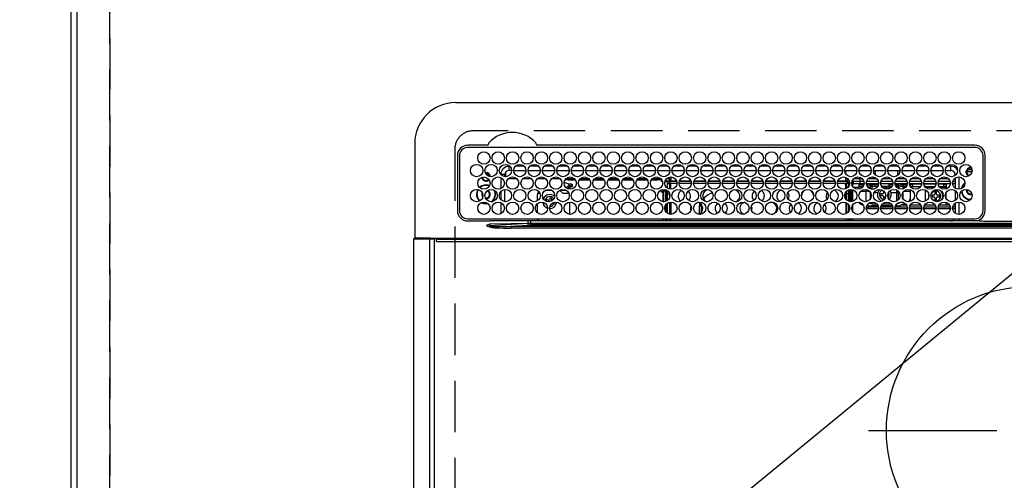
# Model space of a CAD drawing. Extents: x 55896 to 82369, y -25 to 8845.
# Drawn here: x 71628 to 72107, y 6879 to 7102 of the extents above; entities that cross this region are included whole.
import ezdxf

# ---------------------------------------------------------------- set-up
doc = ezdxf.new("R2010")
doc.units = 0
doc.header["$LTSCALE"] = 50
doc.header["$MEASUREMENT"] = 0
doc.linetypes.add('CENTER', pattern=[2, 1.25, -0.25, 0.25, -0.25])
doc.linetypes.add('DASHED', pattern=[0.75, 0.5, -0.25])
doc.layers.get('0').update_dxf_attribs({"linetype": 'CONTINUOUS'})
doc.layers.get('DEFPOINTS').update_dxf_attribs({"color": 146, "linetype": 'CONTINUOUS'})
for name, color, linetype in [('111-壁仕上', 3, 'CONTINUOUS'), ('126-甲板', 2, 'CONTINUOUS'), ('150-機器', 8, 'CONTINUOUS'), ('160-文字', 254, 'CONTINUOUS')]:
    doc.layers.add(name, color=color, linetype=linetype)
doc.styles.add('KH001', font='txt')
doc.dimstyles.new('KH1xx030', dxfattribs={"dimscale": 30, "dimtxt": 2, "dimasz": 0.6, "dimexe": 0.3, "dimexo": 1.2, "dimgap": 0.5, "dimtad": 3, "dimdec": 1, "dimdsep": 46, "dimlunit": 6, "dimtxsty": 'KH001', "dimblk": 'DOT', "dimcen": 1, "dimdle": 1, "dimclrd": 256, "dimclre": 256, "dimclrt": 256, "dimadec": 0, "dimazin": 0, "dimtfac": 1, "dimtdec": 1, "dimtix": 1, "dimtmove": 2, "dimatfit": 3, "dimldrblk": 'CLOSEDBLANK', "dimfxl": 1, "dimtolj": 1, "dimtzin": 0, "dimlwd": -1, "dimlwe": -1, "dimarcsym": 0})

# ---------------------------------------------------------------- blocks, each defined once
blk = doc.blocks.new('HT-F6S_H2')
at = {"layer": '126-甲板', "linetype": 'DASHED'}
for p, q in [((271, 282.65), (-271, 282.65)), ((-280, 273.65), (-280, -170.35))]:
    blk.add_line(p, q, dxfattribs=at)
blk.add_arc((-271, 273.65), 9, 90, 180, dxfattribs=at)
at = {"layer": '150-機器', "color": 13, "linetype": 'Continuous'}
for p, q in [((-279.5, 296.38), (279.5, 296.38)), ((-299.5, 276.38), (-299.5, 230.38)), ((-264.26, 275.6), (-273.7, 275.6)), ((-27, 274.58), (-273.7, 274.58)), ((-264.18, 275.6), (-264.26, 275.6)), ((-264.1, 275.61), (-264.18, 275.6)), ((-243.44, 274.58), (-243.41, 274.7)), ((-239.74, 275.6), (-239.9, 275.61)), ((-27, 275.6), (-239.74, 275.6)), ((-278.72, 270.58), (-278.72, 243.88)), ((-277.7, 270.58), (-277.7, 243.88)), ((-23, 243.88), (-23, 270.58)), ((-22, 243.88), (-21.98, 270.58)), ((-253.6, 263.38), (-253.6, 265.38)), ((-253.16, 265.38), (-253.6, 265.38)), ((-246.16, 265.38), (-250.54, 265.38)), ((-239.16, 265.38), (-243.54, 265.38)), ((-232.16, 265.38), (-236.54, 265.38)), ((-225.16, 265.38), (-229.54, 265.38)), ((-218.16, 265.38), (-222.54, 265.38)), ((-211.16, 265.38), (-215.54, 265.38)), ((-204.16, 265.38), (-208.54, 265.38)), ((-197.16, 265.38), (-201.54, 265.38)), ((-190.16, 265.38), (-194.54, 265.38)), ((-183.16, 265.38), (-187.54, 265.38)), ((-176.16, 265.38), (-180.54, 265.38)), ((-169.16, 265.38), (-173.54, 265.38)), ((-162.16, 265.38), (-166.54, 265.38)), ((-155.16, 265.38), (-159.54, 265.38)), ((-148.16, 265.38), (-152.54, 265.38)), ((-141.16, 265.38), (-145.54, 265.38)), ((-134.16, 265.38), (-138.54, 265.38)), ((-127.16, 265.38), (-131.54, 265.38)), ((-120.16, 265.38), (-124.54, 265.38)), ((-113.16, 265.38), (-117.54, 265.38)), ((-106.16, 265.38), (-110.54, 265.38)), ((-99.16, 265.38), (-103.54, 265.38)), ((-92.16, 265.38), (-96.54, 265.38)), ((-85.16, 265.38), (-89.54, 265.38)), ((-78.16, 265.38), (-82.54, 265.38)), ((-71.16, 265.38), (-75.54, 265.38)), ((-64.16, 265.38), (-68.54, 265.38)), ((-57.16, 265.38), (-61.54, 265.38)), ((-50.16, 265.38), (-54.54, 265.38)), ((-43.16, 265.38), (-47.54, 265.38)), ((-38.6, 265.38), (-40.54, 265.38)), ((-38.6, 263.38), (-38.6, 265.38)), ((-28.37, 263.65), (-30.46, 263.65)), ((-29.4, 264.76), (-29.4, 264.98)), ((-29.4, 264.35), (-29.4, 264.76)), ((-29.4, 264.65), (-28.66, 264.65)), ((-28.6, 264.35), (-28.52, 264.33)), ((-255.6, 261.38), (-257.6, 261.38)), ((-257.6, 261.38), (-257.6, 261.34)), ((-257.6, 259.95), (-257.6, 254.5)), ((-255.6, 260.34), (-255.6, 261.38)), ((-255.3, 262.43), (-255.3, 260.33)), ((-249.63, 259.25), (-254.07, 259.25)), ((-252.35, 263.38), (-253.6, 263.38)), ((-251.35, 263.38), (-245.35, 263.38)), ((-242.63, 259.25), (-247.07, 259.25)), ((-244.35, 263.38), (-238.35, 263.38)), ((-235.63, 259.25), (-240.07, 259.25)), ((-237.35, 263.38), (-231.35, 263.38)), ((-228.63, 259.25), (-233.07, 259.25)), ((-230.35, 263.38), (-224.35, 263.38)), ((-224.8, 258.75), (-226.43, 258.75)), ((-221.63, 259.25), (-226.07, 259.25)), ((-224.8, 259.25), (-224.8, 258.75)), ((-224.8, 258.75), (-221.27, 258.75)), ((-223.35, 263.38), (-217.35, 263.38)), ((-219.43, 258.75), (-214.27, 258.75)), ((-214.63, 259.25), (-219.07, 259.25)), ((-216.35, 263.38), (-210.35, 263.38)), ((-212.43, 258.75), (-207.27, 258.75)), ((-207.63, 259.25), (-212.07, 259.25)), ((-209.35, 263.38), (-203.35, 263.38)), ((-205.43, 258.75), (-200.27, 258.75)), ((-200.63, 259.25), (-205.07, 259.25)), ((-202.35, 263.38), (-196.35, 263.38)), ((-198.43, 258.75), (-193.27, 258.75)), ((-193.63, 259.25), (-198.07, 259.25)), ((-195.35, 263.38), (-189.35, 263.38)), ((-191.43, 258.75), (-186.27, 258.75)), ((-186.63, 259.25), (-191.07, 259.25)), ((-188.35, 263.38), (-182.35, 263.38)), ((-184.43, 258.75), (-181.4, 258.75)), ((-179.63, 259.25), (-184.07, 259.25)), ((-181.4, 258.75), (-181.4, 259.25)), ((-179.4, 258.75), (-181.4, 258.75)), ((-181.35, 263.38), (-175.35, 263.38)), ((-179.4, 258.96), (-179.4, 258.75)), ((-179.4, 258.12), (-179.4, 258.75)), ((-174.85, 259.25), (-177.07, 259.25)), ((-175.7, 259.25), (-175.7, 258.34)), ((-174.85, 260.23), (-174.85, 258.35)), ((-174.35, 263.38), (-168.35, 263.38)), ((-167.35, 263.38), (-161.35, 263.38)), ((-160.35, 263.38), (-154.35, 263.38)), ((-153.35, 263.38), (-147.35, 263.38)), ((-146.35, 263.38), (-140.35, 263.38)), ((-139.35, 263.38), (-133.35, 263.38)), ((-132.35, 263.38), (-126.35, 263.38)), ((-125.35, 263.38), (-119.35, 263.38)), ((-118.35, 263.38), (-112.35, 263.38)), ((-111.35, 263.38), (-105.35, 263.38)), ((-104.35, 263.38), (-98.35, 263.38)), ((-97.35, 263.38), (-91.35, 263.38)), ((-90.35, 263.38), (-84.35, 263.38)), ((-89.85, 263.38), (-89.85, 261.67)), ((-89.85, 260.06), (-89.85, 258.35)), ((-88.63, 259.25), (-89.85, 259.25)), ((-81.63, 259.25), (-86.07, 259.25)), ((-83.35, 263.38), (-77.35, 263.38)), ((-82.7, 258.15), (-82.7, 259.25)), ((-76.4, 259.25), (-79.07, 259.25)), ((-76.4, 259.25), (-76.4, 260.19)), ((-75.67, 259.98), (-76.4, 259.25)), ((-74.63, 259.25), (-76.4, 259.25)), ((-76.35, 263.38), (-70.35, 263.38)), ((-75.4, 261.14), (-75.4, 263.38)), ((-67.63, 259.25), (-72.07, 259.25)), ((-69.35, 263.38), (-63.35, 263.38)), ((-63.6, 259.25), (-65.07, 259.25)), ((-64.6, 263.38), (-64.6, 260.89)), ((-63.6, 259.25), (-64.24, 259.89)), ((-63.6, 263.38), (-63.6, 262.13)), ((-63.6, 260.13), (-63.6, 259.25)), ((-60.63, 259.25), (-63.6, 259.25)), ((-62.35, 263.38), (-56.35, 263.38)), ((-53.63, 259.25), (-58.07, 259.25)), ((-55.35, 263.38), (-49.35, 263.38)), ((-46.63, 259.25), (-51.07, 259.25)), ((-48.35, 263.38), (-42.35, 263.38)), ((-39.63, 259.25), (-44.07, 259.25)), ((-41.35, 263.38), (-38.6, 263.38)), ((-36.6, 259.25), (-37.07, 259.25)), ((-36.6, 261.38), (-36.6, 260.89)), ((-36.6, 261.38), (-36.07, 261.38)), ((-36.6, 259.66), (-36.6, 254.79)), ((-34.6, 254.24), (-34.6, 260.22)), ((-28.43, 262.65), (-31.41, 262.65)), ((-31.38, 263), (-31.16, 263)), ((-31.16, 262.2), (-31.38, 262.2)), ((-31.16, 263), (-30.75, 263)), ((-30.75, 262.2), (-31.16, 262.2)), ((-255.6, 248.14), (-255.6, 254.12)), ((-226.8, 257.69), (-226.8, 257.77)), ((-226.8, 257.69), (-224.8, 256.79)), ((-225.73, 254.89), (-224.5, 255.98)), ((-225.51, 254.73), (-224.5, 254.73)), ((-224.8, 256.79), (-223.3, 256.79)), ((-224.5, 256.79), (-224.5, 255.98)), ((-223.3, 255.87), (-224.5, 255.87)), ((-224.5, 254.3), (-224.5, 255.87)), ((-224, 255.43), (-223.3, 255.43)), ((-224, 254.23), (-224, 255.43)), ((-223.3, 256.79), (-223.2, 256.78)), ((-223.3, 255.43), (-223.3, 255.87)), ((-223.3, 255.87), (-223.2, 255.87)), ((-223.2, 255.43), (-223.3, 255.43)), ((-223.2, 256.78), (-223.11, 256.77)), ((-223.2, 255.87), (-223.11, 255.89)), ((-223.11, 255.44), (-223.2, 255.43)), ((-223.11, 256.77), (-223.02, 256.75)), ((-223.11, 255.89), (-223.02, 255.91)), ((-223.02, 255.46), (-223.11, 255.44)), ((-223.02, 256.75), (-222.95, 256.72)), ((-223.02, 255.91), (-222.95, 255.94)), ((-222.95, 255.49), (-223.02, 255.46)), ((-222.95, 256.72), (-222.88, 256.69)), ((-222.95, 255.94), (-222.88, 255.97)), ((-222.88, 255.53), (-222.95, 255.49)), ((-222.88, 256.69), (-222.84, 256.65)), ((-222.88, 255.97), (-222.84, 256.01)), ((-222.84, 255.57), (-222.88, 255.53)), ((-222.84, 256.65), (-222.81, 256.6)), ((-222.84, 256.01), (-222.81, 256.05)), ((-222.81, 255.61), (-222.84, 255.57)), ((-222.81, 256.6), (-222.8, 256.56)), ((-222.81, 256.05), (-222.8, 256.1)), ((-222.8, 255.65), (-222.81, 255.61)), ((-222.8, 255.65), (-222.8, 256.56)), ((-179.4, 258.57), (-179.39, 258.52)), ((-179.39, 258.08), (-179.4, 258.12)), ((-179.39, 258.52), (-179.36, 258.48)), ((-179.36, 258.04), (-179.39, 258.08)), ((-179.36, 258.48), (-179.32, 258.44)), ((-179.32, 258), (-179.36, 258.04)), ((-179.32, 258.44), (-179.25, 258.41)), ((-179.25, 257.96), (-179.32, 258)), ((-179.25, 258.41), (-179.18, 258.38)), ((-179.18, 257.93), (-179.25, 257.96)), ((-179.18, 258.38), (-179.09, 258.36)), ((-179.09, 257.91), (-179.18, 257.93)), ((-179.09, 258.36), (-179.07, 258.36)), ((-179, 257.9), (-179.09, 257.91)), ((-178.93, 257.9), (-179, 257.9)), ((-175.77, 257.9), (-177.77, 257.9)), ((-177.64, 258.34), (-175.3, 258.34)), ((-176.45, 254.69), (-176.45, 256.95)), ((-176.45, 256.95), (-175.45, 256.95)), ((-175.45, 257.95), (-175.45, 256.95)), ((-171.94, 257.95), (-175.45, 257.95)), ((-175.45, 254.29), (-175.45, 256.95)), ((-171.86, 256.95), (-175.45, 256.95)), ((-174.95, 256.35), (-175.35, 256.35)), ((-175.35, 256.35), (-175.35, 254.27)), ((-175.3, 257.95), (-175.3, 258.34)), ((-175.3, 258.34), (-174.85, 258.14)), ((-174.95, 254.23), (-174.95, 256.35)), ((-174.85, 256.35), (-174.95, 256.35)), ((-174.85, 257.95), (-174.85, 258.35)), ((-174.85, 258.35), (-172.07, 258.35)), ((-174.85, 256.35), (-174.85, 256.95)), ((-164.86, 256.95), (-170.84, 256.95)), ((-164.94, 257.95), (-170.76, 257.95)), ((-170.63, 258.35), (-165.07, 258.35)), ((-157.86, 256.95), (-163.84, 256.95)), ((-157.94, 257.95), (-163.76, 257.95)), ((-163.63, 258.35), (-158.07, 258.35)), ((-150.86, 256.95), (-156.84, 256.95)), ((-150.94, 257.95), (-156.76, 257.95)), ((-156.63, 258.35), (-151.07, 258.35)), ((-143.86, 256.95), (-149.84, 256.95)), ((-143.94, 257.95), (-149.76, 257.95)), ((-149.63, 258.35), (-144.07, 258.35)), ((-136.86, 256.95), (-142.84, 256.95)), ((-136.94, 257.95), (-142.76, 257.95)), ((-142.63, 258.35), (-137.07, 258.35)), ((-129.86, 256.95), (-135.84, 256.95)), ((-129.94, 257.95), (-135.76, 257.95)), ((-135.63, 258.35), (-130.07, 258.35)), ((-122.86, 256.95), (-128.84, 256.95)), ((-122.94, 257.95), (-128.76, 257.95)), ((-128.63, 258.35), (-123.07, 258.35)), ((-115.86, 256.95), (-121.84, 256.95)), ((-115.94, 257.95), (-121.76, 257.95)), ((-121.63, 258.35), (-116.07, 258.35)), ((-108.86, 256.95), (-114.84, 256.95)), ((-108.94, 257.95), (-114.76, 257.95)), ((-114.63, 258.35), (-109.07, 258.35)), ((-101.86, 256.95), (-107.84, 256.95)), ((-101.94, 257.95), (-107.76, 257.95)), ((-107.63, 258.35), (-102.07, 258.35)), ((-94.86, 256.95), (-100.84, 256.95)), ((-94.94, 257.95), (-100.76, 257.95)), ((-100.63, 258.35), (-95.07, 258.35)), ((-89.25, 256.95), (-93.84, 256.95)), ((-89.25, 257.95), (-93.76, 257.95)), ((-93.63, 258.35), (-89.85, 258.35)), ((-89.85, 258.65), (-88.21, 258.65)), ((-89.85, 258.35), (-89.85, 257.95)), ((-89.85, 256.35), (-89.85, 256.95)), ((-89.85, 256.35), (-89.75, 256.35)), ((-89.75, 256.35), (-89.35, 256.35)), ((-89.75, 254.44), (-89.75, 256.35)), ((-89.35, 256.35), (-89.35, 254.63)), ((-89.25, 255.16), (-89.35, 255.16)), ((-89.25, 257.95), (-89.25, 256.95)), ((-89.25, 254.69), (-89.25, 256.95)), ((-88.25, 256.95), (-89.25, 256.95)), ((-88.54, 257.65), (-87.88, 257.65)), ((-88.25, 255.73), (-88.25, 256.95)), ((-88.25, 251.95), (-88.25, 253.99)), ((-87.8, 254.09), (-87.8, 248.16)), ((-87.3, 248.13), (-87.3, 254.13)), ((-87, 248.15), (-87, 254.11)), ((-86.83, 257.55), (-86.5, 257.55)), ((-86.82, 257.65), (-86.2, 257.65)), ((-86.5, 257.55), (-86.5, 255.82)), ((-86.5, 254), (-86.5, 248.25)), ((-86.49, 258.65), (-86.32, 258.65)), ((-86.2, 258.15), (-82.7, 258.15)), ((-86.2, 258.15), (-86.2, 256.85)), ((-82.7, 256.85), (-86.2, 256.85)), ((-83.5, 255.16), (-86.02, 255.16)), ((-83.5, 256.85), (-83.5, 256.31)), ((-83.5, 256.31), (-83.5, 255.62)), ((-83.5, 256.31), (-80.99, 256.31)), ((-83.5, 255.62), (-81.32, 255.62)), ((-83.5, 255.62), (-83.5, 254.25)), ((-82.7, 256.85), (-82.7, 258.15)), ((-82.7, 258.15), (-81, 258.15)), ((-80.87, 256.85), (-82.7, 256.85)), ((-79.9, 253.25), (-79.9, 254.09)), ((-73.87, 256.85), (-79.83, 256.85)), ((-79.7, 258.15), (-74, 258.15)), ((-77.98, 256.81), (-78.09, 256.85)), ((-77.76, 256.71), (-77.98, 256.81)), ((-77.76, 256.71), (-77.76, 256.85)), ((-77.76, 255.89), (-77.76, 256.71)), ((-77.76, 254.72), (-77.76, 255.89)), ((-77.76, 254.37), (-77.76, 254.72)), ((-77.04, 256.85), (-77.04, 256.57)), ((-77.04, 256.57), (-77.04, 255.75)), ((-77.04, 256.57), (-73.92, 256.57)), ((-77.04, 255.75), (-77.04, 254.42)), ((-77.04, 255.75), (-74.24, 255.75)), ((-77.04, 254.42), (-75.79, 254.42)), ((-77.04, 254.42), (-77.04, 254.23)), ((-66.87, 256.85), (-72.83, 256.85)), ((-72.7, 258.15), (-67, 258.15)), ((-68.9, 255.65), (-72.4, 255.65)), ((-71.81, 254.95), (-71, 255.05)), ((-68.9, 256.85), (-68.9, 256.57)), ((-68.9, 256.57), (-68.9, 255.75)), ((-68.9, 256.57), (-66.92, 256.57)), ((-68.9, 255.75), (-68.9, 254.42)), ((-68.9, 255.75), (-67.24, 255.75)), ((-68.9, 254.42), (-68.9, 254.38)), ((-68.9, 254.42), (-68.79, 254.42)), ((-59.87, 256.85), (-65.83, 256.85)), ((-65.78, 256.57), (-64.96, 256.57)), ((-65.7, 258.15), (-60, 258.15)), ((-65.46, 255.75), (-64.96, 255.75)), ((-64.96, 256.57), (-64.96, 256.85)), ((-64.96, 255.75), (-64.96, 256.57)), ((-64.96, 255.09), (-64.96, 255.75)), ((-64.32, 254.65), (-64.35, 254.63)), ((-64.24, 254.72), (-64.32, 254.65)), ((-64.24, 256.85), (-64.24, 256.71)), ((-64.02, 256.81), (-64.24, 256.71)), ((-64.24, 256.71), (-64.24, 255.89)), ((-64.24, 255.89), (-64.24, 254.72)), ((-64.24, 254.72), (-64.24, 254.57)), ((-63.91, 256.85), (-64.02, 256.81)), ((-62.1, 256.85), (-62.1, 256.31)), ((-62.1, 256.31), (-62.1, 255.62)), ((-62.1, 256.31), (-59.99, 256.31)), ((-62.1, 255.62), (-60.32, 255.62)), ((-62.1, 255.62), (-62.1, 254.32)), ((-52.87, 256.85), (-58.83, 256.85)), ((-58.71, 256.31), (-58.5, 256.31)), ((-58.7, 258.15), (-53, 258.15)), ((-58.5, 256.85), (-58.5, 256.31)), ((-58.5, 256.65), (-58.25, 256.65)), ((-58.5, 256.31), (-58.5, 255.82)), ((-58.5, 254), (-58.5, 253.25)), ((-58.25, 255.65), (-58.4, 255.65)), ((-58.25, 255.65), (-58.25, 256.65)), ((-58.25, 256.65), (-57.25, 256.65)), ((-57.25, 255.65), (-58.25, 255.65)), ((-57.25, 256.65), (-57.25, 255.65)), ((-52.91, 256.65), (-57.25, 256.65)), ((-57.25, 255.65), (-53.3, 255.65)), ((-45.87, 256.85), (-51.83, 256.85)), ((-45.91, 256.65), (-51.79, 256.65)), ((-51.7, 258.15), (-46, 258.15)), ((-51.4, 255.65), (-46.3, 255.65)), ((-51.07, 255.63), (-51.13, 255.65)), ((-51.03, 255.57), (-51.07, 255.63)), ((-51.01, 255.46), (-51.03, 255.57)), ((-51, 255.32), (-51.01, 255.46)), ((-51, 255.15), (-51, 255.32)), ((-51, 255.14), (-51, 255.15)), ((-46.69, 255.15), (-51, 255.15)), ((-38.87, 256.85), (-44.83, 256.85)), ((-42, 256.65), (-44.79, 256.65)), ((-44.7, 258.15), (-39, 258.15)), ((-44.4, 255.65), (-42, 255.65)), ((-41, 255.15), (-44.01, 255.15)), ((-42, 255.65), (-42, 256.65)), ((-42, 256.65), (-41, 256.65)), ((-41, 255.65), (-42, 255.65)), ((-41, 256.65), (-41, 255.65)), ((-41, 255.65), (-41, 255.15)), ((-41, 254.35), (-41, 255.15)), ((-36.6, 256.85), (-37.83, 256.85)), ((-37.7, 258.15), (-36.6, 258.15)), ((-30.75, 253.75), (-30.72, 254.06)), ((-266.55, 251.75), (-266.51, 252.1)), ((-266.42, 251.08), (-266.55, 251.75)), ((-266.36, 250.95), (-266.42, 251.08)), ((-264.8, 249.65), (-264.96, 249.66)), ((-257.6, 253.11), (-257.6, 249.14)), ((-238.82, 252.73), (-239.8, 251.75)), ((-239.8, 248.56), (-239.8, 251.75)), ((-235.81, 253.75), (-232.89, 253.75)), ((-235.34, 249.27), (-235.62, 248.52)), ((-234.5, 248.95), (-235.34, 249.27)), ((-233.53, 250.07), (-233.85, 249.23)), ((-232.78, 249.79), (-233.53, 250.07)), ((-233.1, 248.95), (-232.78, 249.79)), ((-227.5, 252.25), (-228.93, 253.68)), ((-228.81, 253.75), (-225.89, 253.75)), ((-227.5, 252.25), (-224.57, 252.25)), ((-179.4, 253.13), (-179.39, 253.17)), ((-179.4, 252.9), (-179.4, 253.13)), ((-179.39, 252.86), (-179.4, 252.9)), ((-179.39, 253.17), (-179.36, 253.22)), ((-179.36, 252.82), (-179.39, 252.86)), ((-179.36, 253.22), (-179.32, 253.26)), ((-179.32, 252.78), (-179.36, 252.82)), ((-179.32, 253.26), (-179.25, 253.29)), ((-179.25, 252.74), (-179.32, 252.78)), ((-179.25, 253.29), (-179.18, 253.32)), ((-179.18, 252.71), (-179.25, 252.74)), ((-179.18, 253.32), (-179.09, 253.34)), ((-179.09, 252.69), (-179.18, 252.71)), ((-179.09, 253.34), (-179, 253.35)), ((-179, 252.68), (-179.09, 252.69)), ((-179, 253.35), (-178.9, 253.36)), ((-178.9, 252.68), (-179, 252.68)), ((-176.45, 253.36), (-178.9, 253.36)), ((-178.9, 253.12), (-178.9, 252.68)), ((-178.9, 253.12), (-178.3, 253.12)), ((-178.8, 252.68), (-178.9, 252.68)), ((-178.8, 252.68), (-178.8, 248.16)), ((-178.3, 248.13), (-178.3, 253.12)), ((-177.3, 253.36), (-177.3, 253.19)), ((-177.3, 253.19), (-176.8, 253.19)), ((-177.3, 252.37), (-177.3, 253.19)), ((-176.8, 252.37), (-177.3, 252.37)), ((-177.3, 252.37), (-177.3, 251.83)), ((-176.8, 251.83), (-177.3, 251.83)), ((-177.3, 248.32), (-177.3, 251.83)), ((-176.8, 253.36), (-176.8, 253.19)), ((-176.8, 253.19), (-176.8, 252.37)), ((-176.8, 252.37), (-176.8, 251.83)), ((-176.8, 251.83), (-176.8, 248.56)), ((-176.45, 251.95), (-176.45, 253.45)), ((-176.45, 248.81), (-176.45, 251.95)), ((-176.45, 251.95), (-175.46, 251.95)), ((-175.45, 250.36), (-175.45, 251.95)), ((-158.3, 250.34), (-159, 249.55)), ((-157.74, 250.86), (-158.3, 250.34)), ((-89.75, 249.33), (-89.75, 252.93)), ((-89.35, 253.36), (-89.35, 248.89)), ((-89.25, 251.95), (-89.25, 253.45)), ((-88.25, 251.95), (-89.25, 251.95)), ((-89.25, 248.81), (-89.25, 251.95)), ((-88.25, 248.27), (-88.25, 251.95)), ((-82.47, 253.25), (-79.9, 253.25)), ((-79.9, 248.16), (-79.9, 253.25)), ((-77.76, 249.62), (-77.76, 252.64)), ((-75.96, 252.6), (-74.26, 252.6)), ((-71.9, 252.05), (-72.8, 252.05)), ((-72.8, 252.05), (-72.8, 251.25)), ((-72.8, 251.25), (-71.9, 251.25)), ((-71.4, 253.41), (-71.4, 252.55)), ((-71.4, 250.75), (-71.4, 249.85)), ((-71.4, 249.85), (-70.64, 249.85)), ((-70.6, 249.93), (-70.6, 250.75)), ((-69.35, 251.25), (-69.2, 251.25)), ((-69.2, 251.25), (-69.2, 252.05)), ((-69.2, 252.05), (-69.2, 252.05)), ((-67.74, 252.6), (-64.96, 252.6)), ((-64.96, 252.6), (-64.96, 253.78)), ((-64.96, 248.47), (-64.96, 252.6)), ((-64.24, 253.26), (-64.24, 252.76)), ((-64.02, 252.87), (-64.24, 252.76)), ((-64.24, 252.76), (-64.24, 248.99)), ((-63.94, 252.91), (-64.02, 252.87)), ((-62.1, 252.33), (-62.1, 249.93)), ((-61.47, 253.25), (-58.5, 253.25)), ((-58.5, 253.25), (-58.5, 249.55)), ((-58.5, 249.55), (-58.5, 248.46)), ((-51, 248.45), (-51, 253.81)), ((-49.39, 251.23), (-49.37, 251.43)), ((-49.39, 250.66), (-49.39, 251.23)), ((-46.9, 251.35), (-47.8, 251.35)), ((-47.8, 251.35), (-47.8, 250.55)), ((-47.8, 250.55), (-46.9, 250.55)), ((-46.4, 252.75), (-46.4, 251.85)), ((-45.6, 252.75), (-46.4, 252.75)), ((-46.4, 250.05), (-46.4, 249.15)), ((-46.4, 249.15), (-45.6, 249.15)), ((-45.6, 251.85), (-45.6, 252.75)), ((-45.6, 249.15), (-45.6, 250.05)), ((-44.2, 251.35), (-45.1, 251.35)), ((-45.1, 250.55), (-44.2, 250.55)), ((-44.2, 250.55), (-44.2, 251.35)), ((-41, 249.72), (-41, 252.53)), ((-36.6, 253.56), (-36.6, 248.69)), ((-267.09, 247.76), (-266.1, 247.34)), ((-266.85, 247.86), (-266.04, 247.53)), ((-266.1, 247.34), (-264.8, 247.15)), ((-266.04, 247.53), (-264.8, 247.35)), ((-264.8, 247.35), (-264.04, 247.42)), ((-264.8, 247.15), (-263.84, 247.25)), ((-257.6, 247.75), (-257.6, 242.3)), ((-239.8, 242.75), (-239.8, 247.31)), ((-235.62, 248.52), (-234.78, 248.2)), ((-234.78, 248.2), (-234.7, 248.16)), ((-234.7, 248.16), (-234.68, 248.15)), ((-232.69, 247.39), (-232.26, 247.23)), ((-232.26, 247.23), (-232.05, 247.78)), ((-231.47, 247.91), (-231.56, 247.39)), ((-224, 242.03), (-224, 248.02)), ((-178.51, 248.13), (-178.3, 248.13)), ((-178.3, 248.13), (-178.3, 248.13)), ((-177.3, 243.3), (-177.3, 246.76)), ((-176.8, 247.31), (-176.8, 242.75)), ((-176.45, 242.49), (-176.45, 247.57)), ((-175.45, 242.09), (-175.45, 247.97)), ((-175.35, 247.99), (-175.35, 247.4)), ((-175.35, 247.4), (-174.95, 247.4)), ((-175.35, 247.4), (-175.35, 242.07)), ((-174.95, 247.4), (-174.95, 248.03)), ((-174.95, 247.4), (-174.95, 242.03)), ((-168.51, 247.95), (-168.35, 247.95)), ((-168.35, 247.95), (-167.69, 248.02)), ((-160.91, 246.95), (-161.09, 245.72)), ((-160.09, 246.61), (-161.09, 245.72)), ((-161.09, 245.72), (-161.09, 242.23)), ((-160.73, 247.47), (-160.91, 246.95)), ((-160.08, 246.91), (-160.09, 246.61)), ((-160.09, 246.61), (-160.09, 242.97)), ((-133.01, 248.02), (-132.35, 247.95)), ((-132.35, 247.95), (-132.19, 247.95)), ((-89.75, 247.4), (-89.75, 247.82)), ((-89.35, 247.4), (-89.75, 247.4)), ((-89.75, 247.4), (-89.75, 242.24)), ((-89.35, 247.63), (-89.35, 247.4)), ((-89.35, 247.4), (-89.35, 242.43)), ((-89.25, 242.49), (-89.25, 247.57)), ((-88.25, 243.53), (-88.25, 246.52)), ((-86.5, 246.43), (-86.5, 243.62)), ((-81.5, 246.89), (-81.5, 246.79)), ((-81.42, 246.79), (-81.5, 246.79)), ((-78.84, 244.65), (-79.83, 244.65)), ((-79.78, 245.65), (-78.84, 245.65)), ((-79.37, 246.65), (-79.3, 246.65)), ((-79.36, 246.68), (-79.32, 246.66)), ((-79.32, 246.66), (-79.24, 246.62)), ((-78.84, 244.65), (-78.84, 245.65)), ((-78.84, 245.65), (-73.92, 245.65)), ((-73.87, 244.65), (-78.84, 244.65)), ((-77.76, 247.39), (-77.76, 247.89)), ((-74.06, 246.13), (-77.1, 246.13)), ((-77.04, 248.02), (-77.04, 247.22)), ((-77.04, 247.22), (-74.8, 247.22)), ((-66.87, 244.65), (-72.83, 244.65)), ((-72.78, 245.65), (-66.92, 245.65)), ((-67.06, 246.13), (-72.64, 246.13)), ((-71.9, 247.22), (-67.8, 247.22)), ((-59.87, 244.65), (-65.83, 244.65)), ((-65.78, 245.65), (-59.92, 245.65)), ((-64.9, 246.13), (-65.64, 246.13)), ((-64.24, 247.68), (-64.24, 247.39)), ((-62.7, 246.65), (-60.33, 246.65)), ((-62.1, 247.93), (-62.1, 247.88)), ((-62.1, 247.88), (-61.91, 247.88)), ((-60.5, 246.79), (-62.04, 246.79)), ((-60.5, 246.79), (-60.5, 246.89)), ((-60.42, 246.79), (-60.5, 246.79)), ((-52.87, 244.65), (-58.83, 244.65)), ((-58.78, 245.65), (-52.92, 245.65)), ((-58.5, 248.46), (-58.52, 248.25)), ((-58.37, 246.65), (-53.33, 246.65)), ((-45.87, 244.65), (-51.83, 244.65)), ((-51.78, 245.65), (-45.92, 245.65)), ((-51.37, 246.65), (-46.33, 246.65)), ((-51, 246.65), (-51, 247.12)), ((-38.87, 244.65), (-44.83, 244.65)), ((-44.78, 245.65), (-38.92, 245.65)), ((-44.37, 246.65), (-39.33, 246.65)), ((-41, 246.65), (-41, 247.9)), ((-36.6, 244.65), (-37.83, 244.65)), ((-37.78, 245.65), (-36.6, 245.65)), ((-37.37, 246.65), (-36.6, 246.65)), ((-36.6, 247.46), (-36.6, 242.59)), ((-34.6, 242.04), (-34.6, 248.02)), ((-273.7, 239.88), (-27, 239.88)), ((-262.84, 239.79), (-262.84, 239.88)), ((-239.8, 239.75), (-239.8, 239.88)), ((-239.8, 239.75), (-238.93, 238.88)), ((-224, 238.88), (-224, 239.88)), ((-178.8, 239.88), (-178.8, 238.88)), ((-178.3, 238.88), (-178.3, 239.88)), ((-177.3, 238.88), (-177.3, 239.88)), ((-176.8, 239.88), (-176.8, 238.88)), ((-176.45, 239.18), (-176.45, 239.88)), ((-175.45, 238.85), (-175.45, 239.88)), ((-175.35, 239.88), (-175.35, 238.88)), ((-174.95, 239.88), (-174.95, 238.88)), ((-89.75, 239.88), (-89.75, 238.88)), ((-89.35, 239.88), (-89.35, 238.88)), ((-89.25, 238.85), (-89.25, 239.88)), ((-88.25, 239.18), (-88.25, 239.88)), ((-87.8, 239.88), (-87.8, 238.88)), ((-87.3, 238.88), (-87.3, 239.88)), ((-87, 238.88), (-87, 239.88)), ((-86.5, 239.88), (-86.5, 238.88)), ((-34.6, 239.88), (-34.6, 238.88)), ((-27, 239.88), (-27, 239.78)), ((-273.7, 238.85), (-264.45, 238.85)), ((-264.45, 238.85), (-262.84, 238.88)), ((-264.45, 236.88), (-264.45, 236.36)), ((-264.42, 236.35), (-264.45, 236.36)), ((-264.45, 236.36), (-264.42, 236.35)), ((-262.94, 236.18), (-264.42, 236.35)), ((-264.42, 236.35), (-263.01, 235.92)), ((-263, 235.95), (-263.01, 235.92)), ((-262.99, 235.98), (-263, 235.95)), ((-262.98, 236.02), (-262.99, 235.98)), ((-262.97, 236.05), (-262.98, 236.02)), ((-262.96, 236.08), (-262.97, 236.05)), ((-262.95, 236.15), (-262.96, 236.12)), ((-262.96, 236.12), (-262.96, 236.08)), ((-262.95, 237.38), (-252.59, 237.55)), ((-244.45, 237.52), (-262.95, 236.41)), ((-262.95, 236.41), (-262.95, 237.38)), ((-262.94, 236.18), (-262.95, 236.15)), ((-262.84, 238.88), (-262.84, 239.02)), ((-262.32, 238.88), (-262.84, 238.88)), ((-244.36, 238.88), (-262.32, 238.88)), ((-252.65, 236.24), (-244.37, 236.73)), ((-252.65, 236.24), (252.65, 236.24)), ((-252.65, 236.24), (-252.65, 235.3)), ((252.65, 235.3), (-252.65, 235.3)), ((-252.59, 237.55), (-244.45, 237.68)), ((-244.45, 237.68), (-244.45, 237.52)), ((-244.45, 237.68), (-242.95, 237.68)), ((-242.95, 238.88), (-244.36, 238.88)), ((-242.95, 237.68), (-242.95, 238.88)), ((-146.93, 238.88), (-242.95, 238.88)), ((-242.95, 237.56), (-242.95, 237.68)), ((-242.95, 237.68), (-106.9, 237.68)), ((-242.95, 237.56), (242.95, 237.56)), ((-242.95, 237.56), (-242.95, 236.78)), ((242.95, 236.78), (-242.95, 236.78)), ((-176.35, 238.98), (-176.35, 238.88)), ((-24.72, 238.88), (-146.93, 238.88)), ((-106.9, 237.68), (0, 237.68)), ((-88.35, 238.98), (-88.35, 238.88)), ((-27, 239.02), (-27, 238.88)), ((-21.98, 238.79), (0, 238.79)), ((-299.9, -131.32), (-299.9, 230.08)), ((-299.9, 230.08), (-297.9, 230.08)), ((-297.9, 230.38), (-299.6, 230.38)), ((-292.17, 230.38), (-297.9, 230.38)), ((-297.9, 230.08), (-297.9, 230.38)), ((-297.9, 230.08), (-292.17, 230.08)), ((-291.82, 230.38), (-292.17, 230.38)), ((-292.17, 230.08), (-292.17, 230.38)), ((-292.17, 230.08), (-291.67, 230.08)), ((-292.17, -131.32), (-292.17, 230.08)), ((-291.81, 230.38), (-291.82, 230.38)), ((-291.79, 230.37), (-291.82, 230.38)), ((-291.81, 230.38), (-289.1, 230.38)), ((-291.76, 230.35), (-291.79, 230.37)), ((-291.73, 230.33), (-291.76, 230.35)), ((-291.71, 230.29), (-291.73, 230.33)), ((-291.69, 230.24), (-291.71, 230.29)), ((-291.68, 230.19), (-291.69, 230.24)), ((-291.67, 230.14), (-291.68, 230.19)), ((-291.67, 230.08), (-291.67, 230.14)), ((-291.67, 230.08), (-289.9, 230.08)), ((-290.02, 230.37), (-290.05, 230.38)), ((-289.99, 230.35), (-290.02, 230.37)), ((-289.97, 230.33), (-289.99, 230.35)), ((-289.94, 230.29), (-289.97, 230.33)), ((-289.93, 230.24), (-289.94, 230.29)), ((-289.91, 230.19), (-289.93, 230.24)), ((-289.9, 230.14), (-289.91, 230.19)), ((-289.9, 230.08), (-289.9, 230.14)), ((-289.9, -131.32), (-289.9, 230.08)), ((-289.1, 230.38), (289.1, 230.38)), ((-289.1, 230.38), (-289.1, 229.88)), ((289.1, 229.88), (-289.1, 229.88)), ((-289.1, 229.88), (-289.1, 229.18)), ((-288.8, 228.88), (288.8, 228.88))]:
    blk.add_line(p, q, dxfattribs=at)
at = {"layer": '150-機器', "color": 161, "linetype": 'CENTER'}
blk.add_line((-78.76, 137), (77.2, 137), dxfattribs=at)
at = {"layer": '150-機器', "color": 13, "linetype": 'Continuous'}
for points in [[(-264.45, 236.36), (-262.95, 236.41)], [(-263.01, 235.92), (-261.97, 235.72), (-260.5, 235.55), (-258.62, 235.43), (-256.37, 235.34), (-253.76, 235.3), (-252.65, 235.3)], [(-262.94, 236.18), (-261.91, 236.12), (-260.45, 236.1), (-258.59, 236.1), (-256.35, 236.14), (-253.76, 236.2), (-252.65, 236.24)], [(-242.95, 237.56), (-244.45, 237.52)], [(-242.95, 236.78), (-244.37, 236.73)]]:
    blk.add_lwpolyline(points, dxfattribs=at)
for centre, radius in [((-265.85, 269.43), 3), ((-258.85, 269.43), 3), ((-251.85, 269.43), 3), ((-244.85, 269.43), 3), ((-237.85, 269.43), 3), ((-230.85, 269.43), 3), ((-223.85, 269.43), 3), ((-216.85, 269.43), 3), ((-209.85, 269.43), 3), ((-202.85, 269.43), 3), ((-195.85, 269.43), 3), ((-188.85, 269.43), 3), ((-181.85, 269.43), 3), ((-174.85, 269.43), 3), ((-167.85, 269.43), 3), ((-160.85, 269.43), 3), ((-153.85, 269.43), 3), ((-146.85, 269.43), 3), ((-139.85, 269.43), 3), ((-132.85, 269.43), 3), ((-125.85, 269.43), 3), ((-118.85, 269.43), 3), ((-111.85, 269.43), 3), ((-104.85, 269.43), 3), ((-97.85, 269.43), 3), ((-90.85, 269.43), 3), ((-83.85, 269.43), 3), ((-76.85, 269.43), 3), ((-69.85, 269.43), 3), ((-62.85, 269.43), 3), ((-55.85, 269.43), 3), ((-48.85, 269.43), 3), ((-41.85, 269.43), 3), ((-34.85, 269.43), 3), ((-269.35, 263.33), 3), ((-262.35, 263.33), 3), ((-255.35, 263.33), 3), ((-248.35, 263.33), 3), ((-241.35, 263.33), 3), ((-234.35, 263.33), 3), ((-227.35, 263.33), 3), ((-220.35, 263.33), 3), ((-213.35, 263.33), 3), ((-206.35, 263.33), 3), ((-199.35, 263.33), 3), ((-192.35, 263.33), 3), ((-185.35, 263.33), 3), ((-178.35, 263.33), 3), ((-171.35, 263.33), 3), ((-164.35, 263.33), 3), ((-157.35, 263.33), 3), ((-150.35, 263.33), 3), ((-143.35, 263.33), 3), ((-136.35, 263.33), 3), ((-129.35, 263.33), 3), ((-122.35, 263.33), 3), ((-115.35, 263.33), 3), ((-108.35, 263.33), 3), ((-101.35, 263.33), 3), ((-94.35, 263.33), 3), ((-87.35, 263.33), 3), ((-80.35, 263.33), 3), ((-73.35, 263.33), 3), ((-66.35, 263.33), 3), ((-59.35, 263.33), 3), ((-52.35, 263.33), 3), ((-45.35, 263.33), 3), ((-38.35, 263.33), 3), ((-31.35, 263.33), 3), ((-265.85, 257.23), 3), ((-258.85, 257.23), 3), ((-251.85, 257.23), 3), ((-244.85, 257.23), 3), ((-237.85, 257.23), 3), ((-230.85, 257.23), 3), ((-223.85, 257.23), 3), ((-216.85, 257.23), 3), ((-209.85, 257.23), 3), ((-202.85, 257.23), 3), ((-195.85, 257.23), 3), ((-188.85, 257.23), 3), ((-181.85, 257.23), 3), ((-174.85, 257.23), 3), ((-167.85, 257.23), 3), ((-160.85, 257.23), 3), ((-153.85, 257.23), 3), ((-146.85, 257.23), 3), ((-139.85, 257.23), 3), ((-132.85, 257.23), 3), ((-125.85, 257.23), 3), ((-118.85, 257.23), 3), ((-111.85, 257.23), 3), ((-104.85, 257.23), 3), ((-97.85, 257.23), 3), ((-90.85, 257.23), 3), ((-83.85, 257.23), 3), ((-76.85, 257.23), 3), ((-69.85, 257.23), 3), ((-62.85, 257.23), 3), ((-55.85, 257.23), 3), ((-48.85, 257.23), 3), ((-41.85, 257.23), 3), ((-34.85, 257.23), 3), ((-269.35, 251.13), 3), ((-262.35, 251.13), 3), ((-255.35, 251.13), 3), ((-248.35, 251.13), 3), ((-241.35, 251.13), 3), ((-234.35, 251.13), 3), ((-227.35, 251.13), 3), ((-220.35, 251.13), 3), ((-213.35, 251.13), 3), ((-206.35, 251.13), 3), ((-199.35, 251.13), 3), ((-192.35, 251.13), 3), ((-185.35, 251.13), 3), ((-178.35, 251.13), 3), ((-171.35, 251.13), 3), ((-164.35, 251.13), 3), ((-157.35, 251.13), 3), ((-150.35, 251.13), 3), ((-143.35, 251.13), 3), ((-136.35, 251.13), 3), ((-129.35, 251.13), 3), ((-122.35, 251.13), 3), ((-115.35, 251.13), 3), ((-108.35, 251.13), 3), ((-101.35, 251.13), 3), ((-94.35, 251.13), 3), ((-87.35, 251.13), 3), ((-80.35, 251.13), 3), ((-73.35, 251.13), 3), ((-66.35, 251.13), 3), ((-59.35, 251.13), 3), ((-52.35, 251.13), 3), ((-45.35, 251.13), 3), ((-38.35, 251.13), 3), ((-31.35, 251.13), 3), ((-265.85, 245.03), 3), ((-258.85, 245.03), 3), ((-251.85, 245.03), 3), ((-244.85, 245.03), 3), ((-237.85, 245.03), 3), ((-230.85, 245.03), 3), ((-223.85, 245.03), 3), ((-216.85, 245.03), 3), ((-209.85, 245.03), 3), ((-202.85, 245.03), 3), ((-195.85, 245.03), 3), ((-188.85, 245.03), 3), ((-181.85, 245.03), 3), ((-174.85, 245.03), 3), ((-167.85, 245.03), 3), ((-160.85, 245.03), 3), ((-153.85, 245.03), 3), ((-146.85, 245.03), 3), ((-139.85, 245.03), 3), ((-132.85, 245.03), 3), ((-125.85, 245.03), 3), ((-118.85, 245.03), 3), ((-111.85, 245.03), 3), ((-104.85, 245.03), 3), ((-97.85, 245.03), 3), ((-90.85, 245.03), 3), ((-83.85, 245.03), 3), ((-76.85, 245.03), 3), ((-69.85, 245.03), 3), ((-62.85, 245.03), 3), ((-55.85, 245.03), 3), ((-48.85, 245.03), 3), ((-41.85, 245.03), 3), ((-34.85, 245.03), 3), ((0, 137), 70)]:
    blk.add_circle(centre, radius, dxfattribs=at)
for centre, radius, start, end in [((-279.5, 276.38), 20, 90, 180), ((-252, 266.38), 15.45, 42.5616, 137.4384), ((-273.7, 270.57), 5.03, 90.0492, 179.9508), ((-273.7, 270.58), 4, 90, 180), ((-264.95, 276.93), 1.58, 302.9347, 356.2949), ((-239.06, 276.93), 1.57, 183.5909, 237.4553), ((-27, 270.58), 5.02, 0, 90.0007), ((-27, 270.58), 4, 0, 90), ((-253.6, 261.38), 4, 90, 180), ((-38.6, 261.38), 4, 36.3893, 90), ((-29, 262.6), 2.2, 100.4757, 169.5243), ((-29, 262.6), 1.8, 102.8697, 167.1303), ((-29, 262.6), 2.41, 86.7819, 99.5486), ((-264.8, 260.25), 2.1, 185.7005, 270), ((-264.8, 260.25), 1.75, 183.4296, 270), ((-264.8, 260.25), 2.1, 2.6763, 100.2734), ((-264.8, 260.25), 1.75, 5.3114, 97.6396), ((-264.8, 260.25), 1.75, 270, 318.258), ((-264.8, 260.25), 2.1, 270, 315.9879), ((-253.6, 261.38), 2, 90, 180), ((-87.3, 258.15), 1.1, 0, 35.8453), ((-38.6, 261.38), 2, 0, 90), ((-29, 262.6), 2.41, 170.4514, 189.5486), ((-29, 262.6), 2.2, 190.4757, 242.7376), ((-29, 262.6), 1.8, 192.8697, 251.0077), ((-264.8, 251.75), 4.6, 149.6975, 225.8883), ((-264.8, 251.75), 4.4, 148.8905, 226.6953), ((-264.8, 251.75), 4.6, 68.3311, 133.3728), ((-264.8, 251.75), 4.4, 68.5075, 133.1964), ((-175.45, 256.95), 1, 90, 180), ((-156.35, 250.95), 3, 89.688, 250.1975), ((-144.35, 250.95), 3, 289.8024, 90.3119), ((-108.35, 250.95), 3, 1.6938, 178.3062), ((-89.25, 256.95), 1, 0, 90), ((-79.77, 251.28), 5.03, 66.4236, 89.2709), ((-79.9, 252.62), 3, 44.427, 79.4728), ((-77.08, 258.27), 1.7, 246.5103, 271.176), ((-77.08, 257.45), 1.7, 246.5177, 271.1686), ((-77.04, 255.42), 1, 224.427, 270), ((-71, 251.65), 3.4, 133.2301, 251.8476), ((-71, 251.65), 3.4, 51.8555, 90), ((-64.92, 258.27), 1.7, 268.8237, 293.4902), ((-64.92, 257.45), 1.7, 268.8312, 293.4827), ((-62.2, 251.2), 5.11, 88.8262, 113.4876), ((-62.1, 252.62), 3, 90, 135.573), ((-46, 250.95), 3.4, 326.3964, 64.1253), ((-29, 253.75), 4.6, 128.3299, 170.2137), ((-29, 253.75), 4.4, 130.4168, 168.1268), ((-29, 253.75), 2.1, 170.0153, 286.2609), ((-264.8, 251.75), 2.1, 156.6037, 218.9822), ((-264.8, 251.75), 1.75, 258.6737, 72.8084), ((-264.8, 251.75), 2.1, 270, 65.9772), ((-264.8, 251.75), 4.4, 304.5881, 26.8909), ((-264.8, 251.75), 4.6, 308.6441, 22.8348), ((-237.8, 251.75), 2, 133.6054, 180), ((-233.8, 248.25), 3.4, 44.8298, 156.8129), ((-233.79, 248.31), 2.36, 32.7379, 168.8092), ((-234.32, 249.41), 0.5, 248.9188, 338.9188), ((-178.95, 253.83), 0.707, 236.2436, 273.6871), ((-168.35, 250.95), 3, 116.6744, 236.5588), ((-168.35, 250.95), 3, 314.3995, 50.6781), ((-148.81, 238.32), 15.38, 112.5054, 131.9904), ((-132.35, 250.95), 3, 129.3219, 225.6006), ((-132.35, 250.95), 3, 303.441, 63.3255), ((-120.35, 250.95), 3, 104.4832, 245.3817), ((-120.35, 250.95), 3, 328.5285, 35.5344), ((-96.35, 250.95), 3, 144.4656, 211.4715), ((-96.35, 250.95), 3, 294.6181, 75.5167), ((-79.82, 248.65), 4.6, 65.1108, 91.055), ((-71.07, 251.68), 2.33, 114.0303, 180.7571), ((-71.03, 251.64), 2.37, 179.6489, 268.8672), ((-71.9, 252.55), 0.5, 270, 0), ((-71.9, 250.75), 0.5, 0, 90), ((-70.1, 250.75), 0.5, 120.0676, 180), ((-70.81, 251.63), 2.23, 317.6379, 28.4817), ((-71, 251.65), 3.4, 313.8139, 33.36), ((-64.93, 254.11), 1.5, 268.8003, 296.9763), ((-60.16, 249.63), 1.66, 295.5931, 357.3916), ((-46.02, 251), 2.35, 89.4893, 156.6168), ((-45.99, 250.95), 2.4, 228.4974, 90.2081), ((-46.9, 251.85), 0.5, 270, 0), ((-46.9, 250.05), 0.5, 0, 90), ((-45.1, 251.85), 0.5, 180, 270), ((-45.1, 250.05), 0.5, 90, 180), ((-29, 253.75), 4.6, 187.4356, 268.8406), ((-29, 253.75), 4.4, 185.4014, 270), ((-29, 253.75), 1.75, 180, 286.5106), ((-233.8, 248.25), 3.4, 185.0081, 252.0113), ((-233.8, 248.25), 3.4, 269.2455, 355.6965), ((-233.76, 248.21), 2.35, 272.1739, 339.4622), ((-232.64, 248.77), 0.5, 158.9188, 220.6476), ((-162.35, 244.95), 3, 155.6507, 202.7376), ((-162.35, 244.95), 3, 287.4494, 78.4551), ((-150.35, 244.95), 3, 124.4292, 233.0385), ((-150.35, 244.95), 3, 306.9615, 55.5708), ((-138.35, 244.95), 3, 101.545, 252.5507), ((-138.35, 244.95), 3, 337.2623, 24.3493), ((-126.35, 244.95), 3, 283.6315, 93.9571), ((-114.35, 244.95), 3, 137.6152, 220.4152), ((-114.35, 244.95), 3, 296.4091, 67.1353), ((-102.35, 244.95), 3, 112.8647, 243.5909), ((-102.35, 244.95), 3, 319.5847, 42.3848), ((-81.62, 248.73), 1.94, 202.0643, 273.4982), ((-77.19, 250.65), 4.52, 243.0277, 271.1974), ((-79.41, 244.36), 3.45, 61.3339, 71.7838), ((-77.07, 248.73), 1.51, 243.0316, 271.1921), ((-64.81, 250.65), 4.52, 268.8026, 296.9723), ((-64.92, 248.71), 1.48, 270.8953, 297.0589), ((-62.19, 243.36), 4.51, 88.8, 116.9734), ((-62.07, 245.28), 1.51, 88.8001, 116.9717), ((-273.7, 243.88), 5.03, 180.0499, 269.9501), ((-273.7, 243.88), 4, 180, 270), ((-237.8, 239.75), 2, 180, 206.1934), ((-38.6, 240.88), 2, 270, 330), ((-27, 243.88), 4, 270, 0), ((-27, 243.88), 5, 270, 0), ((-442.07, 770.75), 562.64, 288.4029, 288.5635), ((-249.53, 237.21), 13.45, 183.4239, 184.3709), ((-240.37, 237.98), 4.09, 167.262, 184.1834), ((-235.23, 238), 9.23, 183.0363, 187.9053), ((-176.08, 239.24), 0.376, 190.3009, 262.5948), ((-88.62, 239.24), 0.376, 277.392, 349.7044), ((-21.96, 282.19), 43.4, 266.3599, 269.9706), ((-299.6, 230.08), 0.3, 90, 180), ((-288.8, 229.18), 0.3, 180, 270)]:
    blk.add_arc(centre, radius, start, end, dxfattribs=at)
blk = doc.blocks.new('_ClosedBlank')
at = {"color": 0, "linetype": 'ByBlock', "lineweight": -2}
for p, q in [((-1, 0.167), (0, 0)), ((-1, 0.167), (-1, -0.167)), ((0, 0), (-1, -0.167))]:
    blk.add_line(p, q, dxfattribs=at)
blk = doc.blocks.new('_Dot')
at = {"color": 0, "linetype": 'ByBlock', "lineweight": -2}
blk.add_line((-0.5, 0), (-1, 0), dxfattribs=at)
at = {"color": 0, "linetype": 'ByBlock', "const_width": 0.5}
blk.add_lwpolyline([(-0.25, 0, 1), (0.25, 0, 1)], format="xyb", close=True, dxfattribs=at)

msp = doc.modelspace()

# ---------------------------------------------------------------- linework, layer by layer
at = {"layer": '111-壁仕上', "ltscale": 2}
msp.add_line((71653.19, 7168.41), (71653.19, 6139.26), dxfattribs=at)
at = {"layer": '126-甲板'}
msp.add_lwpolyline([(74244.19, 7165.41), (71656.19, 7165.41), (71656.19, 6518.41), (74244.19, 6518.41)], close=True, dxfattribs=at)
at = {"layer": 'DEFPOINTS', "linetype": 'DASHED'}
for points in [[(71653.19, 6528.41), (71672.19, 6528.41), (71672.19, 7168.41), (71653.19, 7168.41)], [(71672.19, 6528.41), (72422.19, 6528.41), (72422.19, 7168.41), (71672.19, 7168.41)]]:
    msp.add_lwpolyline(points, close=True, dxfattribs=at)

# ---------------------------------------------------------------- block references
at = {"layer": '150-機器'}
msp.add_blockref('HT-F6S_H2', (72119.99, 6765.76), dxfattribs=at)

# ---------------------------------------------------------------- leaders
at = {"layer": '160-文字', "annotation_type": 0, "has_hookline": 1, "hookline_direction": 1, "text_width": 922.54}
msp.add_leader([(72247.36, 7090.7), (71500.08, 6477.19), (71482.08, 6477.19)], dimstyle='KH1xx030', override={"dimgap": 0.5, "dimtad": 1}, dxfattribs=at)

doc.saveas('drawing.dxf')
